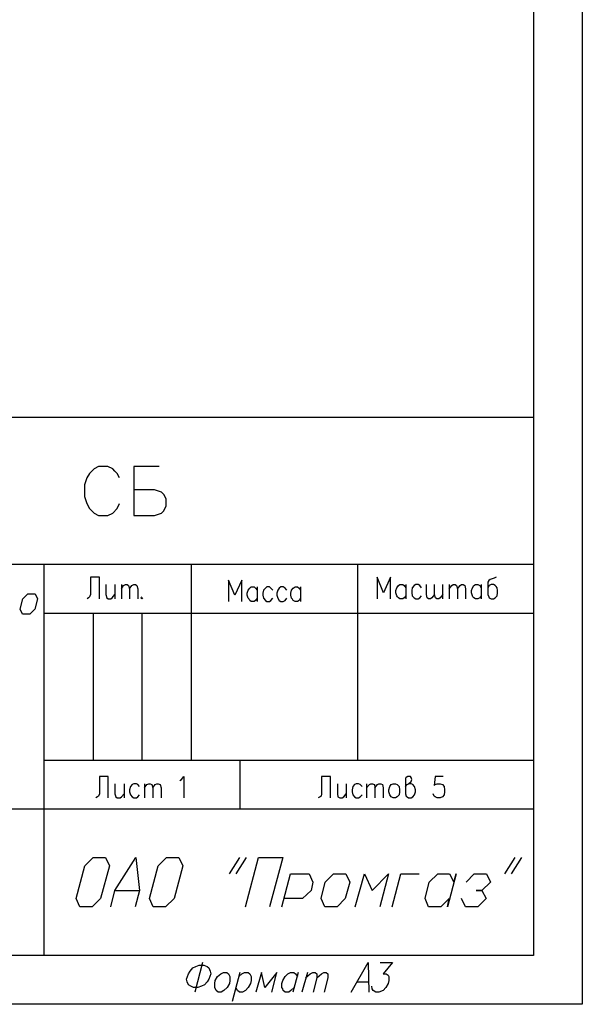
# Model space of a CAD drawing. Extents: x -244 to 838, y 38 to 803.
# Drawn here: x 690 to 838, y 38 to 297 of the extents above; entities that cross this region are included whole.
import ezdxf

# ---------------------------------------------------------------- set-up
doc = ezdxf.new("R2010")
doc.units = 0
doc.header["$MEASUREMENT"] = 0

msp = doc.modelspace()

# ---------------------------------------------------------------- linework, layer by layer
for p, q in [((838, 803.12012), (838, 38)), ((825.16016, 790.28027), (825.16016, 50.84082)), ((825.16016, 192.56055), (348.40039, 192.56055)), ((709.48047, 179), (708.88086, 178.40039)), ((710.67969, 179.60059), (709.48047, 179)), ((713.08008, 179.60059), (710.67969, 179.60059)), ((714.40039, 179), (713.08008, 179.60059)), ((715, 178.40039), (714.40039, 179)), ((726.64063, 179.60059), (719.91992, 179.60059)), ((719.91992, 179.60059), (719.91992, 166.76074)), ((707.56055, 176.60059), (706.95898, 174.80078)), ((708.2793, 177.80078), (707.56055, 176.60059)), ((708.88086, 178.40039), (708.2793, 177.80078)), ((715.59961, 177.80078), (715, 178.40039)), ((716.19922, 176.60059), (715.59961, 177.80078)), ((706.95898, 174.80078), (706.95898, 171.68066)), ((706.95898, 171.68066), (707.56055, 169.88086)), ((725.43945, 173.48047), (719.91992, 173.48047)), ((727.24023, 172.88086), (725.43945, 173.48047)), ((727.83984, 172.28027), (727.24023, 172.88086)), ((728.43945, 171.08008), (727.83984, 172.28027)), ((707.56055, 169.88086), (708.2793, 168.56055)), ((708.2793, 168.56055), (709.48047, 167.36035)), ((714.40039, 167.36035), (715.59961, 168.56055)), ((715.59961, 168.56055), (716.19922, 169.88086)), ((727.83984, 167.95996), (728.43945, 169.28027)), ((728.43945, 169.28027), (728.43945, 171.08008)), ((709.48047, 167.36035), (710.67969, 166.76074)), ((710.67969, 166.76074), (713.08008, 166.76074)), ((713.08008, 166.76074), (714.40039, 167.36035)), ((719.91992, 166.76074), (725.43945, 166.76074)), ((725.43945, 166.76074), (727.24023, 167.36035)), ((727.24023, 167.36035), (727.83984, 167.95996)), ((515.91992, 153.9209), (825.16016, 153.9209)), ((696.2793, 153.9209), (696.2793, 50.84082)), ((735.03906, 153.9209), (735.03906, 102.32031)), ((778.83984, 153.9209), (778.83984, 102.32031)), ((710.91992, 150.44043), (708.51953, 150.44043)), ((708.51953, 150.44043), (708.51953, 145.88086)), ((710.91992, 144.80078), (710.91992, 150.44043)), ((785.67969, 146.36035), (784, 150.44043)), ((784, 150.44043), (784, 144.80078)), ((787.48047, 150.44043), (785.67969, 146.36035)), ((787.48047, 144.80078), (787.48047, 150.44043)), ((815.32031, 150.44043), (814.83984, 150.2002)), ((712.59961, 148.52051), (712.59961, 145.88086)), ((715, 148.52051), (715, 144.80078)), ((716.67969, 148.52051), (716.67969, 144.80078)), ((716.67969, 147.44043), (717.2793, 148.28027)), ((717.2793, 148.28027), (717.75977, 148.52051)), ((717.75977, 148.52051), (718.24023, 148.52051)), ((718.24023, 148.52051), (718.59961, 148.28027)), ((718.59961, 148.28027), (718.83984, 147.44043)), ((718.83984, 147.44043), (719.43945, 148.28027)), ((719.43945, 148.28027), (719.91992, 148.52051)), ((719.91992, 148.52051), (720.40039, 148.52051)), ((720.40039, 148.52051), (720.75977, 148.28027)), ((720.75977, 148.28027), (721, 147.44043)), ((746.56055, 145.76074), (744.88086, 149.7207)), ((744.88086, 149.7207), (744.88086, 144.08008)), ((748.35938, 149.7207), (746.56055, 145.76074)), ((748.35938, 144.08008), (748.35938, 149.7207)), ((750.51953, 147.56055), (750.88086, 147.9209)), ((750.88086, 147.9209), (751.59961, 147.9209)), ((751.59961, 147.9209), (751.95898, 147.56055)), ((752.43945, 147.9209), (752.43945, 144.08008)), ((754.95898, 147.9209), (754.59961, 147.56055)), ((755.67969, 147.9209), (754.95898, 147.9209)), ((756.03906, 147.56055), (755.67969, 147.9209)), ((758.67969, 147.9209), (758.19922, 147.56055)), ((759.2793, 147.9209), (758.67969, 147.9209)), ((759.75977, 147.56055), (759.2793, 147.9209)), ((761.91992, 147.56055), (762.40039, 147.9209)), ((762.40039, 147.9209), (763, 147.9209)), ((763, 147.9209), (763.48047, 147.56055)), ((763.83984, 147.9209), (763.83984, 144.08008)), ((789.16016, 147.68066), (789.64063, 148.28027)), ((789.64063, 148.28027), (790, 148.52051)), ((790, 148.52051), (790.7207, 148.52051)), ((790.7207, 148.52051), (791.08008, 148.28027)), ((791.08008, 148.28027), (791.56055, 147.68066)), ((791.56055, 148.52051), (791.56055, 144.80078)), ((793.7207, 148.28027), (793.24023, 147.68066)), ((794.19922, 148.52051), (793.7207, 148.28027)), ((794.80078, 148.52051), (794.19922, 148.52051)), ((795.2793, 148.28027), (794.80078, 148.52051)), ((795.64063, 147.68066), (795.2793, 148.28027)), ((796.95898, 145.88086), (796.95898, 148.52051)), ((799.11914, 145.88086), (799.11914, 148.52051)), ((801.2793, 144.80078), (801.2793, 148.52051)), ((802.95898, 148.52051), (802.95898, 144.80078)), ((802.95898, 147.44043), (803.67969, 148.28027)), ((803.67969, 148.28027), (804.03906, 148.52051)), ((804.03906, 148.52051), (804.51953, 148.52051)), ((804.51953, 148.52051), (804.88086, 148.28027)), ((804.88086, 148.28027), (805.11914, 147.44043)), ((805.11914, 147.44043), (805.83984, 148.28027)), ((805.83984, 148.28027), (806.19922, 148.52051)), ((806.19922, 148.52051), (806.67969, 148.52051)), ((806.67969, 148.52051), (807.03906, 148.28027)), ((807.03906, 148.28027), (807.2793, 147.44043)), ((809.08008, 147.68066), (809.43945, 148.28027)), ((809.43945, 148.28027), (809.91992, 148.52051)), ((809.91992, 148.52051), (810.51953, 148.52051)), ((810.51953, 148.52051), (811, 148.28027)), ((811, 148.28027), (811.35938, 147.68066)), ((811.35938, 148.52051), (811.35938, 144.80078)), ((813.40039, 149.60059), (813.16016, 149.12012)), ((813.16016, 149.12012), (813.16016, 145.88086)), ((813.51953, 148.28027), (813.16016, 147.68066)), ((813.75977, 149.84082), (813.40039, 149.60059)), ((814, 148.52051), (813.51953, 148.28027)), ((814.83984, 150.2002), (813.75977, 149.84082)), ((814.59961, 148.52051), (814, 148.52051)), ((815.08008, 148.28027), (814.59961, 148.52051)), ((815.32031, 148.04004), (815.08008, 148.28027)), ((815.56055, 147.68066), (815.32031, 148.04004)), ((690.75977, 144.80078), (692.08008, 146.12012)), ((692.08008, 146.12012), (694, 146.12012)), ((694, 146.12012), (694.59961, 144.80078)), ((708.2793, 145.28027), (708.03906, 145.04004)), ((708.51953, 145.88086), (708.2793, 145.28027)), ((712.59961, 145.88086), (712.83984, 145.04004)), ((714.2793, 145.04004), (715, 145.88086)), ((718.83984, 147.44043), (718.83984, 144.80078)), ((721, 147.44043), (721, 144.80078)), ((722.08008, 145.28027), (721.83984, 145.04004)), ((749.80078, 146.24023), (750.03906, 147.08008)), ((749.80078, 145.76074), (749.80078, 146.24023)), ((750.03906, 144.9209), (749.80078, 145.76074)), ((750.03906, 147.08008), (750.51953, 147.56055)), ((751.95898, 147.56055), (752.43945, 147.08008)), ((754.11914, 147.08008), (753.88086, 146.24023)), ((753.88086, 146.24023), (753.88086, 145.76074)), ((753.88086, 145.76074), (754.11914, 144.9209)), ((754.59961, 147.56055), (754.11914, 147.08008)), ((756.51953, 147.08008), (756.03906, 147.56055)), ((757.83984, 147.08008), (757.59961, 146.24023)), ((757.59961, 146.24023), (757.59961, 145.76074)), ((757.59961, 145.76074), (757.83984, 144.9209)), ((758.19922, 147.56055), (757.83984, 147.08008)), ((760.24023, 147.08008), (759.75977, 147.56055)), ((761.32031, 146.24023), (761.43945, 147.08008)), ((761.32031, 145.76074), (761.32031, 146.24023)), ((761.43945, 144.9209), (761.32031, 145.76074)), ((761.43945, 147.08008), (761.91992, 147.56055)), ((763.48047, 147.56055), (763.83984, 147.08008)), ((788.91992, 146.95996), (789.16016, 147.68066)), ((788.91992, 146.36035), (788.91992, 146.95996)), ((789.16016, 145.52051), (788.91992, 146.36035)), ((789.40039, 145.28027), (789.16016, 145.52051)), ((789.64063, 145.04004), (789.40039, 145.28027)), ((791.56055, 145.52051), (791.08008, 145.04004)), ((793.24023, 147.68066), (793.11914, 146.95996)), ((793.11914, 146.95996), (793.11914, 146.36035)), ((793.11914, 146.36035), (793.24023, 145.52051)), ((793.24023, 145.52051), (793.7207, 145.04004)), ((795.2793, 145.04004), (795.64063, 145.52051)), ((797.19922, 145.04004), (796.95898, 145.88086)), ((799.11914, 145.88086), (798.40039, 145.04004)), ((799.35938, 145.04004), (799.11914, 145.88086)), ((801.2793, 145.88086), (800.56055, 145.04004)), ((805.11914, 147.44043), (805.11914, 144.80078)), ((807.2793, 147.44043), (807.2793, 144.80078)), ((808.83984, 146.95996), (809.08008, 147.68066)), ((808.83984, 146.36035), (808.83984, 146.95996)), ((809.08008, 145.52051), (808.83984, 146.36035)), ((809.19922, 145.28027), (809.08008, 145.52051)), ((809.43945, 145.04004), (809.19922, 145.28027)), ((811.35938, 145.52051), (811, 145.04004)), ((813.16016, 145.88086), (813.40039, 145.28027)), ((813.40039, 145.28027), (813.51953, 145.04004)), ((815.08008, 145.04004), (815.56055, 145.52051)), ((815.67969, 146.95996), (815.56055, 147.68066)), ((815.56055, 145.52051), (815.67969, 146.36035)), ((815.67969, 146.36035), (815.67969, 146.95996)), ((690.03906, 142.04004), (690.75977, 144.80078)), ((694.59961, 144.80078), (693.88086, 142.04004)), ((708.03906, 145.04004), (707.67969, 144.80078)), ((712.83984, 145.04004), (713.19922, 144.80078)), ((713.19922, 144.80078), (713.91992, 144.80078)), ((713.91992, 144.80078), (714.2793, 145.04004)), ((721.83984, 145.04004), (722.08008, 144.80078)), ((722.08008, 144.80078), (722.32031, 145.04004)), ((750.2793, 144.68066), (750.03906, 144.9209)), ((750.51953, 144.32031), (750.2793, 144.68066)), ((750.88086, 144.08008), (750.51953, 144.32031)), ((751.59961, 144.08008), (750.88086, 144.08008)), ((751.95898, 144.32031), (751.59961, 144.08008)), ((752.43945, 144.9209), (751.95898, 144.32031)), ((754.11914, 144.9209), (754.59961, 144.32031)), ((754.59961, 144.32031), (754.95898, 144.08008)), ((754.95898, 144.08008), (755.67969, 144.08008)), ((755.67969, 144.08008), (756.03906, 144.32031)), ((756.03906, 144.32031), (756.51953, 144.9209)), ((757.83984, 144.9209), (758.19922, 144.32031)), ((758.19922, 144.32031), (758.67969, 144.08008)), ((758.67969, 144.08008), (759.2793, 144.08008)), ((759.2793, 144.08008), (759.75977, 144.32031)), ((759.75977, 144.32031), (760.24023, 144.9209)), ((761.67969, 144.68066), (761.43945, 144.9209)), ((761.91992, 144.32031), (761.67969, 144.68066)), ((762.40039, 144.08008), (761.91992, 144.32031)), ((763, 144.08008), (762.40039, 144.08008)), ((763.48047, 144.32031), (763, 144.08008)), ((763.83984, 144.9209), (763.48047, 144.32031)), ((790, 144.80078), (789.64063, 145.04004)), ((790.7207, 144.80078), (790, 144.80078)), ((791.08008, 145.04004), (790.7207, 144.80078)), ((793.7207, 145.04004), (794.19922, 144.80078)), ((794.19922, 144.80078), (794.80078, 144.80078)), ((794.80078, 144.80078), (795.2793, 145.04004)), ((797.56055, 144.80078), (797.19922, 145.04004)), ((798.03906, 144.80078), (797.56055, 144.80078)), ((798.40039, 145.04004), (798.03906, 144.80078)), ((799.7207, 144.80078), (799.35938, 145.04004)), ((800.19922, 144.80078), (799.7207, 144.80078)), ((800.56055, 145.04004), (800.19922, 144.80078)), ((809.91992, 144.80078), (809.43945, 145.04004)), ((810.51953, 144.80078), (809.91992, 144.80078)), ((811, 145.04004), (810.51953, 144.80078)), ((813.51953, 145.04004), (814, 144.80078)), ((814, 144.80078), (814.59961, 144.80078)), ((814.59961, 144.80078), (815.08008, 145.04004)), ((690.64063, 140.7207), (690.03906, 142.04004)), ((690.03906, 142.04004), (690.03906, 142.04004)), ((692.56055, 140.7207), (690.64063, 140.7207)), ((693.88086, 142.04004), (692.56055, 140.7207)), ((696.2793, 140.95996), (825.16016, 140.95996)), ((709.24023, 140.95996), (709.24023, 102.32031)), ((722.08008, 140.95996), (722.08008, 102.32031)), ((696.2793, 102.32031), (825.16016, 102.32031)), ((747.88086, 102.32031), (747.88086, 89.48047)), ((713.19922, 98), (710.91992, 98)), ((710.91992, 98), (710.91992, 93.44043)), ((713.19922, 92.36035), (713.19922, 98)), ((715, 96.08008), (715, 93.44043)), ((717.40039, 96.08008), (717.40039, 92.36035)), ((719.91992, 96.08008), (719.56055, 95.84082)), ((720.64063, 96.08008), (719.91992, 96.08008)), ((721, 95.84082), (720.64063, 96.08008)), ((722.80078, 96.08008), (722.80078, 92.36035)), ((723.40039, 95.84082), (723.88086, 96.08008)), ((723.88086, 96.08008), (724.24023, 96.08008)), ((724.24023, 96.08008), (724.7207, 95.84082)), ((725.56055, 95.84082), (726.03906, 96.08008)), ((726.03906, 96.08008), (726.40039, 96.08008)), ((726.40039, 96.08008), (726.88086, 95.84082)), ((732.03906, 96.9209), (732.51953, 97.16016)), ((732.51953, 97.16016), (733.11914, 98)), ((733.11914, 98), (733.11914, 92.36035)), ((771.75977, 98), (769.35938, 98)), ((769.35938, 98), (769.35938, 93.44043)), ((771.75977, 92.36035), (771.75977, 98)), ((773.56055, 96.08008), (773.56055, 93.44043)), ((775.83984, 96.08008), (775.83984, 92.36035)), ((778.48047, 96.08008), (778, 95.84082)), ((779.08008, 96.08008), (778.48047, 96.08008)), ((779.56055, 95.84082), (779.08008, 96.08008)), ((781.24023, 96.08008), (781.24023, 92.36035)), ((781.95898, 95.84082), (782.32031, 96.08008)), ((782.32031, 96.08008), (782.80078, 96.08008)), ((782.80078, 96.08008), (783.2793, 95.84082)), ((784.11914, 95.84082), (784.48047, 96.08008)), ((784.48047, 96.08008), (784.95898, 96.08008)), ((784.95898, 96.08008), (785.43945, 95.84082)), ((787.7207, 95.84082), (788.19922, 96.08008)), ((788.19922, 96.08008), (788.80078, 96.08008)), ((788.19922, 96.08008), (788.19922, 96.08008)), ((788.80078, 96.08008), (789.2793, 95.84082)), ((791.67969, 97.76074), (791.43945, 97.52051)), ((791.43945, 97.52051), (791.43945, 93.44043)), ((792.03906, 98), (791.67969, 97.76074)), ((791.91992, 95.84082), (792.2793, 96.08008)), ((792.75977, 98), (792.03906, 98)), ((792.2793, 96.08008), (793, 96.68066)), ((793, 96.08008), (792.2793, 96.08008)), ((793, 97.76074), (792.75977, 98)), ((793.11914, 97.16016), (793, 97.76074)), ((793, 96.68066), (793.11914, 97.16016)), ((793.35938, 95.84082), (793, 96.08008)), ((799.24023, 98), (799, 95.60059)), ((801.40039, 98), (799.24023, 98)), ((799.24023, 95.84082), (799.83984, 96.08008)), ((799.83984, 96.08008), (800.56055, 96.08008)), ((800.56055, 96.08008), (801.16016, 95.84082)), ((710.91992, 93.44043), (710.67969, 92.84082)), ((715, 93.44043), (715.24023, 92.60059)), ((716.67969, 92.60059), (717.40039, 93.44043)), ((719.08008, 95.36035), (718.83984, 94.52051)), ((718.83984, 94.52051), (718.83984, 93.9209)), ((718.83984, 93.9209), (719.08008, 93.2002)), ((719.56055, 95.84082), (719.08008, 95.36035)), ((721.48047, 95.36035), (721, 95.84082)), ((722.80078, 95), (723.40039, 95.84082)), ((724.7207, 95.84082), (724.95898, 95)), ((724.95898, 95), (725.56055, 95.84082)), ((724.95898, 95), (724.95898, 92.36035)), ((726.88086, 95.84082), (727.11914, 95)), ((727.11914, 95), (727.11914, 92.36035)), ((769.35938, 93.44043), (769.24023, 92.84082)), ((773.56055, 93.44043), (773.67969, 92.60059)), ((775.24023, 92.60059), (775.83984, 93.44043)), ((777.64063, 95.36035), (777.40039, 94.52051)), ((777.40039, 94.52051), (777.40039, 93.9209)), ((777.40039, 93.9209), (777.64063, 93.2002)), ((778, 95.84082), (777.64063, 95.36035)), ((780.03906, 95.36035), (779.56055, 95.84082)), ((781.24023, 95), (781.95898, 95.84082)), ((783.2793, 95.84082), (783.40039, 95)), ((783.40039, 95), (784.11914, 95.84082)), ((783.40039, 95), (783.40039, 92.36035)), ((785.43945, 95.84082), (785.56055, 95)), ((785.56055, 95), (785.56055, 92.36035)), ((787.11914, 94.52051), (787.35938, 95.36035)), ((787.11914, 93.9209), (787.11914, 94.52051)), ((787.35938, 93.2002), (787.11914, 93.9209)), ((787.35938, 95.36035), (787.7207, 95.84082)), ((789.2793, 95.84082), (789.75977, 95.36035)), ((789.75977, 95.36035), (789.88086, 94.52051)), ((789.88086, 93.9209), (789.75977, 93.2002)), ((789.88086, 94.52051), (789.88086, 93.9209)), ((791.43945, 95.36035), (791.91992, 95.84082)), ((791.43945, 93.44043), (791.67969, 92.84082)), ((793.83984, 95.36035), (793.35938, 95.84082)), ((794.08008, 94.52051), (793.83984, 95.36035)), ((793.83984, 93.2002), (794.08008, 93.9209)), ((794.08008, 93.9209), (794.08008, 94.52051)), ((799, 92.84082), (798.75977, 93.44043)), ((799, 95.60059), (799.24023, 95.84082)), ((801.16016, 95.84082), (801.64063, 95.36035)), ((801.64063, 95.36035), (801.75977, 94.52051)), ((801.75977, 93.9209), (801.64063, 93.2002)), ((801.75977, 94.52051), (801.75977, 93.9209)), ((710.43945, 92.60059), (709.95898, 92.36035)), ((710.67969, 92.84082), (710.43945, 92.60059)), ((715.24023, 92.60059), (715.59961, 92.36035)), ((715.59961, 92.36035), (716.32031, 92.36035)), ((716.32031, 92.36035), (716.67969, 92.60059)), ((719.08008, 93.2002), (719.56055, 92.60059)), ((719.56055, 92.60059), (719.91992, 92.36035)), ((719.91992, 92.36035), (720.64063, 92.36035)), ((720.64063, 92.36035), (721, 92.60059)), ((721, 92.60059), (721.48047, 93.2002)), ((769, 92.60059), (768.51953, 92.36035)), ((769.24023, 92.84082), (769, 92.60059)), ((773.67969, 92.60059), (774.16016, 92.36035)), ((774.16016, 92.36035), (774.75977, 92.36035)), ((774.75977, 92.36035), (775.24023, 92.60059)), ((777.64063, 93.2002), (778, 92.60059)), ((778, 92.60059), (778.48047, 92.36035)), ((778.48047, 92.36035), (779.08008, 92.36035)), ((779.08008, 92.36035), (779.56055, 92.60059)), ((779.56055, 92.60059), (780.03906, 93.2002)), ((787.7207, 92.60059), (787.35938, 93.2002)), ((788.19922, 92.36035), (787.7207, 92.60059)), ((788.80078, 92.36035), (788.19922, 92.36035)), ((789.2793, 92.60059), (788.80078, 92.36035)), ((789.75977, 93.2002), (789.2793, 92.60059)), ((791.67969, 92.84082), (791.91992, 92.60059)), ((791.91992, 92.60059), (792.2793, 92.36035)), ((792.2793, 92.36035), (793, 92.36035)), ((793, 92.36035), (793.35938, 92.60059)), ((793.35938, 92.60059), (793.83984, 93.2002)), ((799.24023, 92.60059), (799, 92.84082)), ((799.83984, 92.36035), (799.24023, 92.60059)), ((800.56055, 92.36035), (799.83984, 92.36035)), ((801.16016, 92.60059), (800.56055, 92.36035)), ((801.64063, 93.2002), (801.16016, 92.60059)), ((515.91992, 89.48047), (825.16016, 89.48047)), ((707.08008, 74.48047), (709.24023, 76.64063)), ((709.24023, 76.64063), (712.48047, 76.64063)), ((712.48047, 76.64063), (713.56055, 74.48047)), ((715, 68), (720.51953, 76.64063)), ((720.51953, 76.64063), (721.48047, 68)), ((726.40039, 74.48047), (728.56055, 76.64063)), ((728.56055, 76.64063), (731.80078, 76.64063)), ((731.80078, 76.64063), (732.88086, 74.48047)), ((745.11914, 72.32031), (747.88086, 76.64063)), ((749.56055, 76.64063), (746.80078, 72.32031)), ((749.32031, 63.68066), (752.80078, 76.64063)), ((752.80078, 76.64063), (759.16016, 76.64063)), ((759.16016, 76.64063), (755.67969, 63.68066)), ((817.59961, 72.32031), (820.35938, 76.64063)), ((822.03906, 76.64063), (819.2793, 72.32031)), ((704.80078, 65.84082), (707.08008, 74.48047)), ((713.56055, 74.48047), (711.16016, 65.84082)), ((724.11914, 65.84082), (726.40039, 74.48047)), ((732.88086, 74.48047), (730.59961, 65.84082)), ((758.91992, 63.68066), (761.19922, 72.32031)), ((761.19922, 72.32031), (766.11914, 72.32031)), ((766.11914, 72.32031), (767.08008, 70.16016)), ((767.08008, 70.16016), (766.59961, 68)), ((769.24023, 65.84082), (770.32031, 70.16016)), ((770.32031, 70.16016), (772.48047, 72.32031)), ((772.48047, 72.32031), (775.7207, 72.32031)), ((776.80078, 70.16016), (775.59961, 65.84082)), ((775.7207, 72.32031), (776.80078, 70.16016)), ((778.24023, 63.68066), (780.64063, 72.32031)), ((780.64063, 72.32031), (782.67969, 68)), ((782.67969, 68), (787, 72.32031)), ((787, 72.32031), (784.7207, 63.68066)), ((787.95898, 63.68066), (790.24023, 72.32031)), ((790.24023, 72.32031), (795.03906, 72.32031)), ((796.59961, 65.84082), (797.67969, 70.16016)), ((797.67969, 70.16016), (799.95898, 72.32031)), ((799.95898, 72.32031), (803.08008, 72.32031)), ((804.75977, 72.32031), (802.48047, 63.68066)), ((803.08008, 72.32031), (804.16016, 70.16016)), ((804.16016, 70.16016), (804.75977, 72.32031)), ((807.40039, 70.16016), (809.56055, 72.32031)), ((809.56055, 72.32031), (812.80078, 72.32031)), ((813.88086, 70.16016), (811.59961, 68)), ((812.80078, 72.32031), (813.88086, 70.16016)), ((713.91992, 63.68066), (715, 68)), ((715, 68), (721.48047, 68)), ((721.48047, 68), (720.2793, 63.68066)), ((766.59961, 68), (764.32031, 65.84082)), ((811.59961, 68), (810.03906, 68)), ((810.03906, 68), (811.59961, 68)), ((811.59961, 68), (812.67969, 65.84082)), ((705.75977, 63.68066), (704.80078, 65.84082)), ((704.80078, 65.84082), (704.80078, 65.84082)), ((711.16016, 65.84082), (709, 63.68066)), ((725.08008, 63.68066), (724.11914, 65.84082)), ((724.11914, 65.84082), (724.11914, 65.84082)), ((730.59961, 65.84082), (728.32031, 63.68066)), ((764.32031, 65.84082), (759.51953, 65.84082)), ((770.19922, 63.68066), (769.24023, 65.84082)), ((769.24023, 65.84082), (769.24023, 65.84082)), ((775.59961, 65.84082), (773.43945, 63.68066)), ((797.56055, 63.68066), (796.59961, 65.84082)), ((796.59961, 65.84082), (796.59961, 65.84082)), ((802.95898, 65.84082), (800.80078, 63.68066)), ((802.48047, 63.68066), (802.95898, 65.84082)), ((807.2793, 63.68066), (806.19922, 65.84082)), ((812.67969, 65.84082), (810.51953, 63.68066)), ((709, 63.68066), (705.75977, 63.68066)), ((728.32031, 63.68066), (725.08008, 63.68066)), ((773.43945, 63.68066), (770.19922, 63.68066)), ((800.80078, 63.68066), (797.56055, 63.68066)), ((810.51953, 63.68066), (807.2793, 63.68066)), ((825.16016, 50.84082), (-192.68018, 50.84082)), ((734.32031, 46.04004), (734.80078, 46.76074)), ((734.80078, 46.76074), (735.51953, 47.60059)), ((735.51953, 47.60059), (736.24023, 47.95996)), ((738.03906, 49.04004), (736, 41.24023)), ((736.24023, 47.95996), (737.19922, 48.32031)), ((737.19922, 48.32031), (738.40039, 48.32031)), ((737.19922, 48.32031), (737.19922, 48.32031)), ((738.40039, 48.32031), (739.24023, 47.95996)), ((739.24023, 47.95996), (739.7207, 47.60059)), ((739.7207, 47.60059), (740.08008, 46.76074)), ((740.08008, 46.76074), (740.19922, 46.04004)), ((777.16016, 41.24023), (781.59961, 49.04004)), ((781.59961, 49.04004), (781.83984, 41.24023)), ((784.83984, 49.04004), (788.08008, 49.04004)), ((788.08008, 49.04004), (785.56055, 46.04004)), ((733.83984, 44.60059), (734.32031, 46.04004)), ((733.95898, 43.88086), (733.83984, 44.60059)), ((739.7207, 44.60059), (739.24023, 43.88086)), ((740.19922, 46.04004), (739.7207, 44.60059)), ((741.2793, 43.52051), (741.40039, 44.24023)), ((741.40039, 44.24023), (742, 45.32031)), ((742, 45.32031), (742.83984, 46.04004)), ((742.83984, 46.04004), (743.56055, 46.40039)), ((743.56055, 46.40039), (744.40039, 46.40039)), ((743.56055, 46.40039), (743.56055, 46.40039)), ((744.40039, 46.40039), (744.88086, 46.04004)), ((744.88086, 46.04004), (745.24023, 45.32031)), ((745.24023, 44.24023), (745.11914, 43.52051)), ((745.24023, 45.32031), (745.24023, 44.24023)), ((747.88086, 46.40039), (745.83984, 38.7207)), ((747.64063, 45.32031), (748.35938, 46.04004)), ((748.35938, 46.04004), (749.08008, 46.40039)), ((749.08008, 46.40039), (750.03906, 46.40039)), ((750.03906, 46.40039), (750.51953, 46.04004)), ((750.51953, 46.04004), (750.88086, 45.32031)), ((750.88086, 44.24023), (750.64063, 43.52051)), ((750.88086, 45.32031), (750.88086, 44.24023)), ((753.51953, 46.40039), (752.08008, 41.24023)), ((754.48047, 42.44043), (753.51953, 46.40039)), ((757.59961, 46.40039), (754.48047, 42.44043)), ((756.2793, 41.24023), (757.59961, 46.40039)), ((758.91992, 43.52051), (759.16016, 44.24023)), ((759.16016, 44.24023), (759.75977, 45.32031)), ((759.75977, 45.32031), (760.48047, 46.04004)), ((760.48047, 46.04004), (761.19922, 46.40039)), ((761.19922, 46.40039), (762.03906, 46.40039)), ((763.24023, 46.40039), (761.80078, 41.24023)), ((762.03906, 46.40039), (762.51953, 46.04004)), ((762.51953, 46.04004), (763, 45.32031)), ((765.64063, 46.40039), (764.19922, 41.24023)), ((765.16016, 44.95996), (766.35938, 46.04004)), ((766.35938, 46.04004), (767.08008, 46.40039)), ((767.08008, 46.40039), (767.67969, 46.40039)), ((768.16016, 44.95996), (767.19922, 41.24023)), ((767.67969, 46.40039), (768.16016, 46.04004)), ((768.16016, 46.04004), (768.16016, 44.95996)), ((768.16016, 44.95996), (769.35938, 46.04004)), ((769.35938, 46.04004), (769.95898, 46.40039)), ((769.95898, 46.40039), (770.56055, 46.40039)), ((771.03906, 44.95996), (770.08008, 41.24023)), ((770.56055, 46.40039), (771.03906, 46.04004)), ((771.03906, 46.04004), (771.03906, 44.95996)), ((785.56055, 46.04004), (786.40039, 46.04004)), ((786.40039, 46.04004), (786.88086, 45.68066)), ((786.88086, 45.68066), (787.11914, 45.32031)), ((787.11914, 44.24023), (786.88086, 43.52051)), ((787.11914, 45.32031), (787.11914, 44.24023)), ((734.32031, 43.16016), (733.95898, 43.88086)), ((734.91992, 42.80078), (734.32031, 43.16016)), ((735.64063, 42.44043), (734.91992, 42.80078)), ((736.83984, 42.44043), (735.64063, 42.44043)), ((737.80078, 42.80078), (736.83984, 42.44043)), ((738.51953, 43.16016), (737.80078, 42.80078)), ((739.24023, 43.88086), (738.51953, 43.16016)), ((741.2793, 42.44043), (741.2793, 43.52051)), ((741.64063, 41.60059), (741.2793, 42.44043)), ((742.11914, 41.24023), (741.64063, 41.60059)), ((743.67969, 41.60059), (742.95898, 41.24023)), ((744.51953, 42.44043), (743.67969, 41.60059)), ((745.11914, 43.52051), (744.51953, 42.44043)), ((747.2793, 41.60059), (746.80078, 42.44043)), ((747.75977, 41.24023), (747.2793, 41.60059)), ((749.32031, 41.60059), (748.59961, 41.24023)), ((750.03906, 42.44043), (749.32031, 41.60059)), ((750.64063, 43.52051), (750.03906, 42.44043)), ((758.91992, 42.44043), (758.91992, 43.52051)), ((759.16016, 42.08008), (758.91992, 42.44043)), ((759.2793, 41.60059), (759.16016, 42.08008)), ((759.75977, 41.24023), (759.2793, 41.60059)), ((761.32031, 41.60059), (760.7207, 41.24023)), ((762.16016, 42.44043), (761.32031, 41.60059)), ((778.7207, 43.88086), (781.7207, 43.88086)), ((782.67969, 42.08008), (782.56055, 42.80078)), ((782.91992, 41.60059), (782.67969, 42.08008)), ((783.64063, 41.24023), (782.91992, 41.60059)), ((785.56055, 41.60059), (784.48047, 41.24023)), ((786.2793, 42.44043), (785.56055, 41.60059)), ((786.88086, 43.52051), (786.2793, 42.44043)), ((742.95898, 41.24023), (742.11914, 41.24023)), ((748.59961, 41.24023), (747.75977, 41.24023)), ((760.7207, 41.24023), (759.75977, 41.24023)), ((784.48047, 41.24023), (783.64063, 41.24023)), ((838, 38), (-244.15967, 38))]:
    msp.add_line(p, q)

doc.saveas('drawing.dxf')
